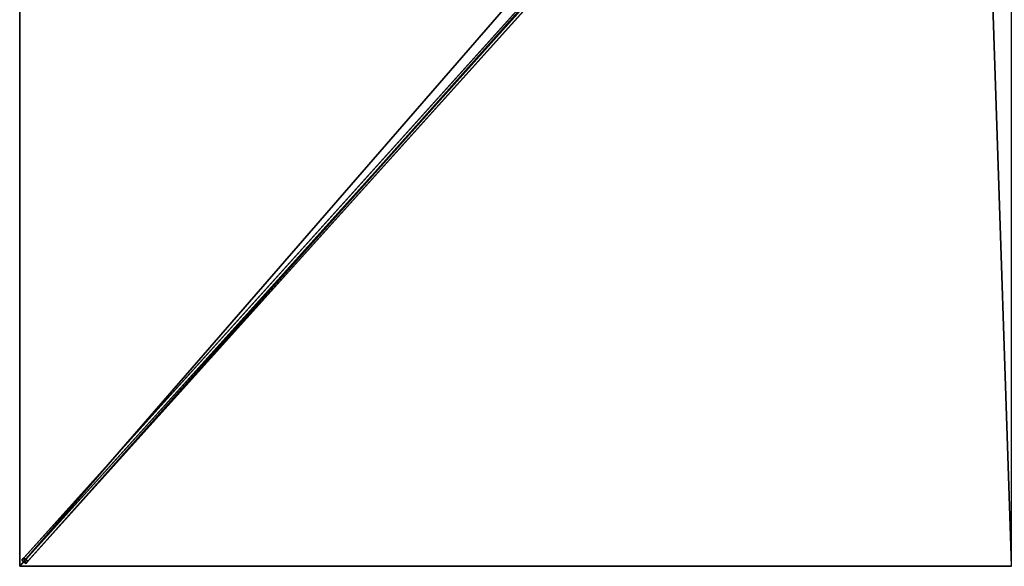
# Model space of a CAD drawing. Units: centimetres. Extents: x -225 to 225, y -250 to 250.
# Drawn here: x -225 to -2, y -250 to -126 of the extents above; entities that cross this region are included whole.
import ezdxf

# ---------------------------------------------------------------- set-up
doc = ezdxf.new("R2010")
doc.units = ezdxf.units.CM
doc.layers.get('0').update_dxf_attribs({"color": 144})

# ---------------------------------------------------------------- blocks, each defined once
blk = doc.blocks.new('Streben. May Parasols_ www.may-online.com')
for p, q in [((-8.11, -8.12, 307.4), (-224.54, -248.59, 239.87)), ((-7.22, -8.92, 307.4), (-223.65, -249.39, 239.87)), ((-8.57, -9.52, 307.53), (-192.26, -213.62, 250.22)), ((-61.99, -67.98, 287.02), (-224.06, -248.06, 236.45)), ((-61.09, -68.78, 287.02), (-223.17, -248.86, 236.45)), ((-192.26, -213.62, 250.22), (-225, -250, 240)), ((-192.26, -213.62, 250.22), (-202.08, -224.53, 247.15)), ((-202.08, -224.53, 247.15), (-225, -250, 240)), ((-224.06, -248.06, 236.45), (-224.54, -248.59, 239.87)), ((-224.54, -248.59, 239.87), (-223.65, -249.39, 239.87)), ((-223.17, -248.86, 236.45), (-224.06, -248.06, 236.45)), ((-223.65, -249.39, 239.87), (-223.17, -248.86, 236.45))]:
    blk.add_line(p, q)
mesh = blk.add_polyface()
corners = [(-8.11, -8.12, 307.4), (-224.06, -248.06, 236.45), (-224.54, -248.59, 239.87), (-61.99, -67.98, 287.02), (-7.63, -7.58, 303.98)]
mesh.append_faces([[corners[k] for k in face] for face in [(0, 1, 2), (3, 0, 4)]], dxfattribs={"vtx0": -1})
mesh.append_faces([[corners[k] for k in face] for face in [(1, 0, 3)]], dxfattribs={"vtx0": -1, "vtx1": -1})
mesh = blk.add_polyface()
corners = [(-223.65, -249.39, 239.87), (-8.11, -8.12, 307.4), (-224.54, -248.59, 239.87), (-7.22, -8.92, 307.4)]
mesh.append_faces([[corners[k] for k in face] for face in [(0, 1, 2), (1, 0, 3)]], dxfattribs={"vtx0": -1})
mesh = blk.add_polyface()
corners = [(-223.17, -248.86, 236.45), (-7.22, -8.92, 307.4), (-223.65, -249.39, 239.87), (-61.09, -68.78, 287.02), (-6.74, -8.39, 303.98)]
mesh.append_faces([[corners[k] for k in face] for face in [(0, 1, 2), (1, 3, 4)]], dxfattribs={"vtx0": -1})
mesh.append_faces([[corners[k] for k in face] for face in [(1, 0, 3)]], dxfattribs={"vtx0": -1, "vtx2": -1})
mesh = blk.add_polyface()
corners = [(-61.99, -67.98, 287.02), (-223.17, -248.86, 236.45), (-224.06, -248.06, 236.45), (-61.09, -68.78, 287.02), (-61.54, -68.38, 287.02)]
mesh.append_faces([[corners[k] for k in face] for face in [(0, 1, 2), (3, 0, 4)]], dxfattribs={"vtx0": -1})
mesh.append_faces([[corners[k] for k in face] for face in [(1, 0, 3)]], dxfattribs={"vtx0": -1, "vtx1": -1})
mesh = blk.add_polyface()
corners = [(-223.65, -249.39, 239.87), (-224.06, -248.06, 236.45), (-223.17, -248.86, 236.45), (-224.54, -248.59, 239.87)]
mesh.append_faces([[corners[k] for k in face] for face in [(0, 1, 2), (1, 0, 3)]], dxfattribs={"vtx0": -1})
blk = doc.blocks.new('Membrane. May Parasols_ www.may-online.com')
for p, q in [((-225, -250, 240), (-225, 0, 240)), ((-225, -249.99, 239.99), (-225, 0, 239.99)), ((-225, -250, 240), (-8.03, -8.92, 307.7)), ((-225, -249.99, 239.99), (-8.03, -8.92, 307.69)), ((-224.99, -250, 239.99), (-8.02, -8.92, 307.69)), ((-225, -250, 239.99), (-225, -249.99, 239.99)), ((-224.99, -250, 239.99), (-225, -249.99, 239.99)), ((0, -250, 240), (-225, -250, 240)), ((-225, -250, 240), (-225, -250, 239.99)), ((-225, -250, 239.99), (-224.99, -250, 239.99)), ((-225, -250, 240), (-225, -250, 239.99)), ((-224.99, -250, 239.99), (-225, -250, 239.99)), ((0, -250, 239.99), (-224.99, -250, 239.99))]:
    blk.add_line(p, q)
mesh = blk.add_polyface()
corners = [(-8.03, -8.92, 307.7), (-225, 0, 240), (-225, -250, 240), (-8.03, 0, 307.7)]
mesh.append_faces([[corners[k] for k in face] for face in [(0, 1, 2), (1, 0, 3)]], dxfattribs={"vtx0": -1})
mesh = blk.add_polyface()
corners = [(-225, -250, 240), (-224.99, -250, 239.99), (-225, -250, 239.99), (-225, -249.99, 239.99), (-225, 0, 240), (-225, 0, 239.99)]
mesh.append_faces([[corners[k] for k in face] for face in [(0, 1, 2), (3, 4, 5)]], dxfattribs={"vtx0": -1})
mesh.append_faces([[corners[k] for k in face] for face in [(1, 0, 3)]], dxfattribs={"vtx0": -1, "vtx1": -1})
mesh.append_faces([[corners[k] for k in face] for face in [(3, 0, 4)]], dxfattribs={"vtx0": -1, "vtx2": -1})
mesh = blk.add_polyface()
corners = [(-225, 0, 239.99), (-224.99, -250, 239.99), (-225, -249.99, 239.99), (-8.02, 0, 307.69), (-8.02, -8.92, 307.69), (-8.02, -8.92, 307.69)]
mesh.append_faces([[corners[k] for k in face] for face in [(0, 1, 2), (4, 3, 5)]], dxfattribs={"vtx0": -1})
mesh.append_faces([[corners[k] for k in face] for face in [(1, 3, 4)]], dxfattribs={"vtx0": -1, "vtx1": -1})
mesh.append_faces([[corners[k] for k in face] for face in [(1, 0, 3)]], dxfattribs={"vtx0": -1, "vtx2": -1})
mesh = blk.add_polyface()
corners = [(0, -250, 240), (-8.03, -8.92, 307.7), (-225, -250, 240), (0, -8.92, 307.7)]
mesh.append_faces([[corners[k] for k in face] for face in [(0, 1, 2), (1, 0, 3)]], dxfattribs={"vtx0": -1})
mesh = blk.add_polyface()
corners = [(-225, -249.99, 239.99), (-224.99, -250, 239.99), (-225, -250, 239.99), (-8.03, -8.92, 307.69), (0, -250, 239.99), (-8.02, -8.92, 307.69), (0, -8.92, 307.69)]
mesh.append_faces([[corners[k] for k in face] for face in [(0, 1, 2), (4, 5, 6)]], dxfattribs={"vtx0": -1})
mesh.append_faces([[corners[k] for k in face] for face in [(1, 3, 4)]], dxfattribs={"vtx0": -1, "vtx1": -1})
mesh.append_faces([[corners[k] for k in face] for face in [(1, 0, 3), (4, 3, 5)]], dxfattribs={"vtx0": -1, "vtx2": -1})
mesh = blk.add_polyface()
corners = [(-8.03, -8.92, 307.7), (-225, -250, 239.99), (-225, -250, 240), (-225, -249.99, 239.99), (-8.03, -8.92, 307.69)]
mesh.append_faces([[corners[k] for k in face] for face in [(0, 1, 2), (3, 0, 4)]], dxfattribs={"vtx0": -1})
mesh.append_faces([[corners[k] for k in face] for face in [(1, 0, 3)]], dxfattribs={"vtx0": -1, "vtx1": -1})
mesh = blk.add_polyface()
corners = [(-224.99, -250, 239.99), (-225, -250, 240), (-225, -250, 239.99), (-8.03, -8.92, 307.7), (-8.02, -8.92, 307.69)]
mesh.append_faces([[corners[k] for k in face] for face in [(0, 1, 2), (3, 0, 4)]], dxfattribs={"vtx0": -1})
mesh.append_faces([[corners[k] for k in face] for face in [(1, 0, 3)]], dxfattribs={"vtx0": -1, "vtx1": -1})
mesh = blk.add_polyface()
corners = [(0, -250, 240), (-224.99, -250, 239.99), (0, -250, 239.99), (-225, -250, 240), (-225, -250, 239.99)]
mesh.append_faces([[corners[k] for k in face] for face in [(0, 1, 2), (1, 3, 4)]], dxfattribs={"vtx0": -1})
mesh.append_faces([[corners[k] for k in face] for face in [(3, 1, 0)]], dxfattribs={"vtx0": -1, "vtx1": -1})
blk = doc.blocks.new('Gruppe33#1')
for p, q in [((-225.01, 0, 240), (-225.01, -250, 240)), ((-225, 0, 240), (-225, -250, 240)), ((-225.01, -7.5, 212), (-225.01, -242.5, 212)), ((-225, -7.5, 212), (-225, -242.5, 212)), ((-225, -242.5, 212), (-225.01, -242.5, 212)), ((-225, -244.41, 212.38), (-225.01, -244.41, 212.38)), ((-225, -246.04, 213.46), (-225.01, -246.04, 213.46)), ((-225, -247.12, 215.09), (-225.01, -247.12, 215.09)), ((-225.01, -247.5, 228.1), (-225.01, -247.5, 217)), ((-225, -247.5, 228.1), (-225.01, -247.5, 228.1)), ((-225, -247.5, 217), (-225.01, -247.5, 217)), ((-225, -247.69, 229.06), (-225.01, -247.69, 229.06)), ((-225, -247.5, 228.1), (-225, -247.5, 217)), ((-225, -248.23, 229.87), (-225.01, -248.23, 229.87)), ((-225, -249.04, 230.41), (-225.01, -249.04, 230.41)), ((-225.01, -250, 240), (-225.01, -250, 230.6)), ((-225, -250, 240), (-225.01, -250, 240)), ((-225, -250, 230.6), (-225.01, -250, 230.6)), ((-225, -250, 240), (-225, -250, 230.6))]:
    blk.add_line(p, q)
at = {"extrusion": (1, 0, 0)}
for centre in [(-242.5, 217, -225.01), (-242.5, 217, -225)]:
    blk.add_arc(centre, 5, 180, 270, dxfattribs=at)
at = {"extrusion": (-1, 0, 0)}
for centre in [(250, 228.1, 225.01), (250, 228.1, 225)]:
    blk.add_arc(centre, 2.5, 90, 180, dxfattribs=at)
mesh = blk.add_polyface()
corners = [(-225.01, 0, 240), (-225.01, -250, 230.6), (-225.01, -250, 240), (-225.01, -249.04, 230.41), (-225.01, -248.23, 229.87), (-225.01, -247.69, 229.06), (-225.01, -247.5, 228.1), (-225.01, -247.5, 217), (-225.01, -247.12, 215.09), (-225.01, -246.04, 213.46), (-225.01, -244.41, 212.38), (-225.01, -242.5, 212), (-225.01, -7.5, 212), (-225.01, -2.31, 229.06), (-225.01, -2.5, 228.1), (-225.01, -5.59, 212.38), (-225.01, -3.96, 213.46), (-225.01, -2.88, 215.09), (-225.01, -1.77, 229.87), (-225.01, -0.96, 230.41), (-225.01, 0, 230.6), (-225.01, -2.5, 217)]
mesh.append_faces([[corners[k] for k in face] for face in [(0, 1, 2), (19, 0, 20)]], dxfattribs={"vtx0": -1})
mesh.append_faces([[corners[k] for k in face] for face in [(1, 0, 3), (3, 0, 4), (4, 0, 5), (5, 0, 6), (6, 0, 7), (7, 0, 8), (8, 0, 9), (9, 0, 10), (10, 0, 11), (11, 0, 12), (12, 14, 15), (15, 14, 16), (16, 14, 17), (13, 0, 18), (18, 0, 19)]], dxfattribs={"vtx0": -1, "vtx1": -1})
mesh.append_faces([[corners[k] for k in face] for face in [(12, 0, 13)]], dxfattribs={"vtx0": -1, "vtx1": -1, "vtx2": -1})
mesh.append_faces([[corners[k] for k in face] for face in [(12, 13, 14)]], dxfattribs={"vtx0": -1, "vtx2": -1})
mesh.append_faces([[corners[k] for k in face] for face in [(21, 17, 14)]], dxfattribs={"vtx1": -1})
mesh = blk.add_polyface()
corners = [(-225, -250, 240), (-225.01, 0, 240), (-225.01, -250, 240), (-225, 0, 240)]
mesh.append_faces([[corners[k] for k in face] for face in [(0, 1, 2), (1, 0, 3)]], dxfattribs={"vtx0": -1})
mesh = blk.add_polyface()
corners = [(-225, -247.12, 215.09), (-225, -247.5, 228.1), (-225, -247.5, 217), (-225, -249.04, 230.41), (-225, -250, 240), (-225, -250, 230.6), (-225, 0, 240), (-225, -248.23, 229.87), (-225, -247.69, 229.06), (-225, -246.04, 213.46), (-225, -244.41, 212.38), (-225, -242.5, 212), (-225, -7.5, 212), (-225, -2.31, 229.06), (-225, -2.5, 228.1), (-225, -5.59, 212.38), (-225, -3.96, 213.46), (-225, -2.88, 215.09), (-225, -2.5, 217), (-225, -1.77, 229.87), (-225, -0.96, 230.41), (-225, 0, 230.6)]
mesh.append_faces([[corners[k] for k in face] for face in [(0, 1, 2), (3, 4, 5), (14, 17, 18), (6, 20, 21)]], dxfattribs={"vtx0": -1})
mesh.append_faces([[corners[k] for k in face] for face in [(4, 3, 6), (13, 12, 14)]], dxfattribs={"vtx0": -1, "vtx1": -1})
mesh.append_faces([[corners[k] for k in face] for face in [(6, 1, 0), (6, 12, 13)]], dxfattribs={"vtx0": -1, "vtx1": -1, "vtx2": -1})
mesh.append_faces([[corners[k] for k in face] for face in [(6, 3, 7), (6, 7, 8), (6, 8, 1), (6, 0, 9), (6, 9, 10), (6, 10, 11), (6, 11, 12), (14, 12, 15), (14, 15, 16), (14, 16, 17), (6, 13, 19), (6, 19, 20)]], dxfattribs={"vtx0": -1, "vtx2": -1})
mesh = blk.add_polyface()
corners = [(-225, -7.5, 212), (-225.01, -242.5, 212), (-225.01, -7.5, 212), (-225, -242.5, 212)]
mesh.append_faces([[corners[k] for k in face] for face in [(0, 1, 2), (1, 0, 3)]], dxfattribs={"vtx0": -1})
mesh = blk.add_polyface()
corners = [(-225, -242.5, 212), (-225.01, -244.41, 212.38), (-225.01, -242.5, 212), (-225, -244.41, 212.38)]
mesh.append_faces([[corners[k] for k in face] for face in [(0, 1, 2), (1, 0, 3)]], dxfattribs={"vtx0": -1})
mesh = blk.add_polyface()
corners = [(-225, -244.41, 212.38), (-225.01, -246.04, 213.46), (-225.01, -244.41, 212.38), (-225, -246.04, 213.46)]
mesh.append_faces([[corners[k] for k in face] for face in [(0, 1, 2), (1, 0, 3)]], dxfattribs={"vtx0": -1})
mesh = blk.add_polyface()
corners = [(-225, -247.12, 215.09), (-225.01, -246.04, 213.46), (-225, -246.04, 213.46), (-225.01, -247.12, 215.09)]
mesh.append_faces([[corners[k] for k in face] for face in [(0, 1, 2), (1, 0, 3)]], dxfattribs={"vtx0": -1})
mesh = blk.add_polyface()
corners = [(-225, -247.5, 217), (-225.01, -247.12, 215.09), (-225, -247.12, 215.09), (-225.01, -247.5, 217)]
mesh.append_faces([[corners[k] for k in face] for face in [(0, 1, 2), (1, 0, 3)]], dxfattribs={"vtx0": -1})
mesh = blk.add_polyface()
corners = [(-225, -247.69, 229.06), (-225.01, -247.5, 228.1), (-225, -247.5, 228.1), (-225.01, -247.69, 229.06)]
mesh.append_faces([[corners[k] for k in face] for face in [(0, 1, 2), (1, 0, 3)]], dxfattribs={"vtx0": -1})
mesh = blk.add_polyface()
corners = [(-225, -247.5, 228.1), (-225.01, -247.5, 217), (-225, -247.5, 217), (-225.01, -247.5, 228.1)]
mesh.append_faces([[corners[k] for k in face] for face in [(0, 1, 2), (1, 0, 3)]], dxfattribs={"vtx0": -1})
mesh = blk.add_polyface()
corners = [(-225, -248.23, 229.87), (-225.01, -247.69, 229.06), (-225, -247.69, 229.06), (-225.01, -248.23, 229.87)]
mesh.append_faces([[corners[k] for k in face] for face in [(0, 1, 2), (1, 0, 3)]], dxfattribs={"vtx0": -1})
mesh = blk.add_polyface()
corners = [(-225, -248.23, 229.87), (-225.01, -249.04, 230.41), (-225.01, -248.23, 229.87), (-225, -249.04, 230.41)]
mesh.append_faces([[corners[k] for k in face] for face in [(0, 1, 2), (1, 0, 3)]], dxfattribs={"vtx0": -1})
mesh = blk.add_polyface()
corners = [(-225, -249.04, 230.41), (-225.01, -250, 230.6), (-225.01, -249.04, 230.41), (-225, -250, 230.6)]
mesh.append_faces([[corners[k] for k in face] for face in [(0, 1, 2), (1, 0, 3)]], dxfattribs={"vtx0": -1})
mesh = blk.add_polyface()
corners = [(-225, -250, 240), (-225.01, -250, 230.6), (-225, -250, 230.6), (-225.01, -250, 240)]
mesh.append_faces([[corners[k] for k in face] for face in [(0, 1, 2), (1, 0, 3)]], dxfattribs={"vtx0": -1})
blk = doc.blocks.new('Gruppe36#1')
for p, q in [((0, -249.99, 240), (-225, -249.99, 240)), ((-225, -249.99, 240), (-225, -249.99, 230.6)), ((-225, -250, 240), (-225, -249.99, 240)), ((-225, -250, 230.6), (-225, -249.99, 230.6)), ((0, -250, 240), (-225, -250, 240)), ((-225, -250, 240), (-225, -250, 230.6)), ((-224.04, -250, 230.41), (-224.04, -249.99, 230.41)), ((-223.23, -250, 229.87), (-223.23, -249.99, 229.87)), ((-222.69, -250, 229.06), (-222.69, -249.99, 229.06)), ((-222.5, -249.99, 228.1), (-222.5, -249.99, 217)), ((-222.5, -250, 228.1), (-222.5, -249.99, 228.1)), ((-222.5, -250, 217), (-222.5, -249.99, 217)), ((-222.5, -250, 228.1), (-222.5, -250, 217)), ((-222.12, -250, 215.09), (-222.12, -249.99, 215.09)), ((-221.04, -250, 213.46), (-221.04, -249.99, 213.46)), ((-219.41, -250, 212.38), (-219.41, -249.99, 212.38)), ((-7.5, -249.99, 212), (-217.5, -249.99, 212)), ((-217.5, -250, 212), (-217.5, -249.99, 212)), ((-7.5, -250, 212), (-217.5, -250, 212)), ((-7.5, -250, 212), (-7.5, -249.99, 212)), ((-5.59, -250, 212.38), (-5.59, -249.99, 212.38)), ((-3.96, -250, 213.46), (-3.96, -249.99, 213.46)), ((-2.88, -250, 215.09), (-2.88, -249.99, 215.09)), ((-2.5, -249.99, 228.1), (-2.5, -249.99, 217)), ((-2.5, -250, 217), (-2.5, -249.99, 217)), ((-2.5, -250, 228.1), (-2.5, -249.99, 228.1)), ((-2.5, -250, 228.1), (-2.5, -250, 217)), ((-2.31, -250, 229.06), (-2.31, -249.99, 229.06)), ((-1.77, -250, 229.87), (-1.77, -249.99, 229.87))]:
    blk.add_line(p, q)
at = {"extrusion": (0, 1, 0)}
for centre, radius, start, end in [((225, 228.1, -249.99), 2.5, 90, 180), ((225, 228.1, -250), 2.5, 90, 180), ((7.5, 217, -249.99), 5, 180, 270), ((7.5, 217, -250), 5, 180, 270)]:
    blk.add_arc(centre, radius, start, end, dxfattribs=at)
at = {"extrusion": (0, -1, 0)}
for centre, radius, start, end in [((-217.5, 217, 249.99), 5, 180, 270), ((-217.5, 217, 250), 5, 180, 270), ((0, 228.1, 249.99), 2.5, 90, 180), ((0, 228.1, 250), 2.5, 90, 180)]:
    blk.add_arc(centre, radius, start, end, dxfattribs=at)
mesh = blk.add_polyface()
corners = [(-219.41, -249.99, 212.38), (-7.5, -249.99, 212), (-217.5, -249.99, 212), (-5.59, -249.99, 212.38), (-221.04, -249.99, 213.46), (-3.96, -249.99, 213.46), (-222.12, -249.99, 215.09), (-2.88, -249.99, 215.09), (-222.5, -249.99, 217), (-2.5, -249.99, 217), (-222.5, -249.99, 228.1), (-2.5, -249.99, 228.1), (-222.69, -249.99, 229.06), (-2.31, -249.99, 229.06), (-223.23, -249.99, 229.87), (-1.77, -249.99, 229.87), (-224.04, -249.99, 230.41), (-0.96, -249.99, 230.41), (-225, -249.99, 230.6), (0, -249.99, 230.6), (-225, -249.99, 240), (0, -249.99, 240)]
mesh.append_faces([[corners[k] for k in face] for face in [(0, 1, 2), (19, 20, 21)]], dxfattribs={"vtx0": -1})
mesh.append_faces([[corners[k] for k in face] for face in [(1, 0, 3), (3, 4, 5), (5, 6, 7), (7, 8, 9), (9, 10, 11), (11, 12, 13), (13, 14, 15), (15, 16, 17), (17, 18, 19)]], dxfattribs={"vtx0": -1, "vtx1": -1})
mesh.append_faces([[corners[k] for k in face] for face in [(3, 0, 4), (5, 4, 6), (7, 6, 8), (9, 8, 10), (11, 10, 12), (13, 12, 14), (15, 14, 16), (17, 16, 18), (19, 18, 20)]], dxfattribs={"vtx0": -1, "vtx2": -1})
mesh = blk.add_polyface()
corners = [(0, -250, 240), (-225, -249.99, 240), (-225, -250, 240), (0, -249.99, 240)]
mesh.append_faces([[corners[k] for k in face] for face in [(0, 1, 2), (1, 0, 3)]], dxfattribs={"vtx0": -1})
mesh = blk.add_polyface()
corners = [(-225, -249.99, 240), (-225, -250, 230.6), (-225, -250, 240), (-225, -249.99, 230.6)]
mesh.append_faces([[corners[k] for k in face] for face in [(0, 1, 2), (1, 0, 3)]], dxfattribs={"vtx0": -1})
mesh = blk.add_polyface()
corners = [(-224.04, -249.99, 230.41), (-225, -250, 230.6), (-225, -249.99, 230.6), (-224.04, -250, 230.41)]
mesh.append_faces([[corners[k] for k in face] for face in [(0, 1, 2), (1, 0, 3)]], dxfattribs={"vtx0": -1})
mesh = blk.add_polyface()
corners = [(-5.59, -250, 212.38), (-217.5, -250, 212), (-7.5, -250, 212), (-219.41, -250, 212.38), (-3.96, -250, 213.46), (-221.04, -250, 213.46), (-2.88, -250, 215.09), (-222.12, -250, 215.09), (-2.5, -250, 217), (-222.5, -250, 217), (-2.5, -250, 228.1), (-222.5, -250, 228.1), (-2.31, -250, 229.06), (-222.69, -250, 229.06), (-1.77, -250, 229.87), (-223.23, -250, 229.87), (-0.96, -250, 230.41), (-224.04, -250, 230.41), (0, -250, 230.6), (-225, -250, 230.6), (0, -250, 240), (-225, -250, 240)]
mesh.append_faces([[corners[k] for k in face] for face in [(0, 1, 2), (19, 20, 21)]], dxfattribs={"vtx0": -1})
mesh.append_faces([[corners[k] for k in face] for face in [(1, 0, 3), (3, 4, 5), (5, 6, 7), (7, 8, 9), (9, 10, 11), (11, 12, 13), (13, 14, 15), (15, 16, 17), (17, 18, 19)]], dxfattribs={"vtx0": -1, "vtx1": -1})
mesh.append_faces([[corners[k] for k in face] for face in [(3, 0, 4), (5, 4, 6), (7, 6, 8), (9, 8, 10), (11, 10, 12), (13, 12, 14), (15, 14, 16), (17, 16, 18), (19, 18, 20)]], dxfattribs={"vtx0": -1, "vtx2": -1})
mesh = blk.add_polyface()
corners = [(-223.23, -249.99, 229.87), (-224.04, -250, 230.41), (-224.04, -249.99, 230.41), (-223.23, -250, 229.87)]
mesh.append_faces([[corners[k] for k in face] for face in [(0, 1, 2), (1, 0, 3)]], dxfattribs={"vtx0": -1})
mesh = blk.add_polyface()
corners = [(-223.23, -249.99, 229.87), (-222.69, -250, 229.06), (-223.23, -250, 229.87), (-222.69, -249.99, 229.06)]
mesh.append_faces([[corners[k] for k in face] for face in [(0, 1, 2), (1, 0, 3)]], dxfattribs={"vtx0": -1})
mesh = blk.add_polyface()
corners = [(-222.69, -249.99, 229.06), (-222.5, -250, 228.1), (-222.69, -250, 229.06), (-222.5, -249.99, 228.1)]
mesh.append_faces([[corners[k] for k in face] for face in [(0, 1, 2), (1, 0, 3)]], dxfattribs={"vtx0": -1})
mesh = blk.add_polyface()
corners = [(-222.5, -249.99, 228.1), (-222.5, -250, 217), (-222.5, -250, 228.1), (-222.5, -249.99, 217)]
mesh.append_faces([[corners[k] for k in face] for face in [(0, 1, 2), (1, 0, 3)]], dxfattribs={"vtx0": -1})
mesh = blk.add_polyface()
corners = [(-222.5, -249.99, 217), (-222.12, -250, 215.09), (-222.5, -250, 217), (-222.12, -249.99, 215.09)]
mesh.append_faces([[corners[k] for k in face] for face in [(0, 1, 2), (1, 0, 3)]], dxfattribs={"vtx0": -1})
mesh = blk.add_polyface()
corners = [(-222.12, -249.99, 215.09), (-221.04, -250, 213.46), (-222.12, -250, 215.09), (-221.04, -249.99, 213.46)]
mesh.append_faces([[corners[k] for k in face] for face in [(0, 1, 2), (1, 0, 3)]], dxfattribs={"vtx0": -1})
mesh = blk.add_polyface()
corners = [(-219.41, -249.99, 212.38), (-221.04, -250, 213.46), (-221.04, -249.99, 213.46), (-219.41, -250, 212.38)]
mesh.append_faces([[corners[k] for k in face] for face in [(0, 1, 2), (1, 0, 3)]], dxfattribs={"vtx0": -1})
mesh = blk.add_polyface()
corners = [(-217.5, -249.99, 212), (-219.41, -250, 212.38), (-219.41, -249.99, 212.38), (-217.5, -250, 212)]
mesh.append_faces([[corners[k] for k in face] for face in [(0, 1, 2), (1, 0, 3)]], dxfattribs={"vtx0": -1})
mesh = blk.add_polyface()
corners = [(-7.5, -249.99, 212), (-217.5, -250, 212), (-217.5, -249.99, 212), (-7.5, -250, 212)]
mesh.append_faces([[corners[k] for k in face] for face in [(0, 1, 2), (1, 0, 3)]], dxfattribs={"vtx0": -1})
mesh = blk.add_polyface()
corners = [(-5.59, -249.99, 212.38), (-7.5, -250, 212), (-7.5, -249.99, 212), (-5.59, -250, 212.38)]
mesh.append_faces([[corners[k] for k in face] for face in [(0, 1, 2), (1, 0, 3)]], dxfattribs={"vtx0": -1})
mesh = blk.add_polyface()
corners = [(-3.96, -249.99, 213.46), (-5.59, -250, 212.38), (-5.59, -249.99, 212.38), (-3.96, -250, 213.46)]
mesh.append_faces([[corners[k] for k in face] for face in [(0, 1, 2), (1, 0, 3)]], dxfattribs={"vtx0": -1})
mesh = blk.add_polyface()
corners = [(-3.96, -249.99, 213.46), (-2.88, -250, 215.09), (-3.96, -250, 213.46), (-2.88, -249.99, 215.09)]
mesh.append_faces([[corners[k] for k in face] for face in [(0, 1, 2), (1, 0, 3)]], dxfattribs={"vtx0": -1})
mesh = blk.add_polyface()
corners = [(-2.88, -249.99, 215.09), (-2.5, -250, 217), (-2.88, -250, 215.09), (-2.5, -249.99, 217)]
mesh.append_faces([[corners[k] for k in face] for face in [(0, 1, 2), (1, 0, 3)]], dxfattribs={"vtx0": -1})
mesh = blk.add_polyface()
corners = [(-2.5, -249.99, 217), (-2.5, -250, 228.1), (-2.5, -250, 217), (-2.5, -249.99, 228.1)]
mesh.append_faces([[corners[k] for k in face] for face in [(0, 1, 2), (1, 0, 3)]], dxfattribs={"vtx0": -1})
mesh = blk.add_polyface()
corners = [(-2.5, -249.99, 228.1), (-2.31, -250, 229.06), (-2.5, -250, 228.1), (-2.31, -249.99, 229.06)]
mesh.append_faces([[corners[k] for k in face] for face in [(0, 1, 2), (1, 0, 3)]], dxfattribs={"vtx0": -1})
mesh = blk.add_polyface()
corners = [(-2.31, -249.99, 229.06), (-1.77, -250, 229.87), (-2.31, -250, 229.06), (-1.77, -249.99, 229.87)]
mesh.append_faces([[corners[k] for k in face] for face in [(0, 1, 2), (1, 0, 3)]], dxfattribs={"vtx0": -1})
mesh = blk.add_polyface()
corners = [(-0.96, -249.99, 230.41), (-1.77, -250, 229.87), (-1.77, -249.99, 229.87), (-0.96, -250, 230.41)]
mesh.append_faces([[corners[k] for k in face] for face in [(0, 1, 2), (1, 0, 3)]], dxfattribs={"vtx0": -1})
blk = doc.blocks.new('Volant. May Parasols_ www.may-online.com')
for name in ['Gruppe33#1', 'Gruppe36#1']:
    blk.add_blockref(name, (0, 0))
blk = doc.blocks.new('SCHATTELLO_rect_SG4550')
at = {"color": 7}
for name in ['Volant. May Parasols_ www.may-online.com', 'Streben. May Parasols_ www.may-online.com', 'Membrane. May Parasols_ www.may-online.com']:
    blk.add_blockref(name, (0, 0), dxfattribs=at)

msp = doc.modelspace()

# ---------------------------------------------------------------- block references
msp.add_blockref('SCHATTELLO_rect_SG4550', (0, 0))

doc.saveas('drawing.dxf')
